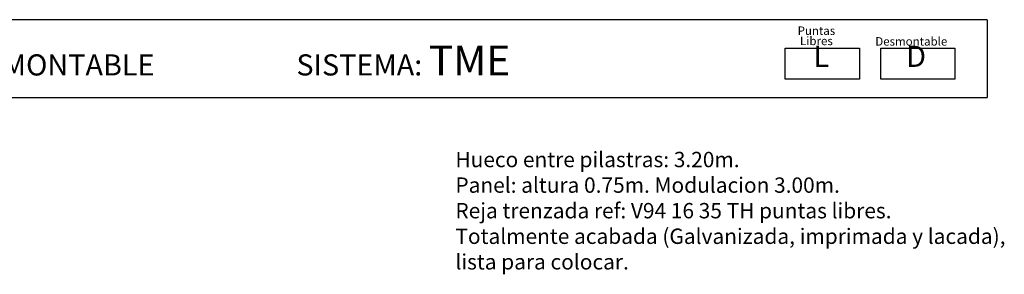
# Model space of a CAD drawing. Extents: x 384.3 to 399.7, y 236.3 to 246.3.
# Drawn here: x 391.3 to 399.3, y 244.1 to 246.2 of the extents above; entities that cross this region are included whole.
import ezdxf

# ---------------------------------------------------------------- set-up
doc = ezdxf.new("R2010")
doc.units = 0
doc.layers.get('0').update_dxf_attribs({"linetype": 'CONTINUOUS'})
doc.layers.add('CAJETIN', color=7, linetype='CONTINUOUS')
doc.layers.add('TRENZA', color=7, linetype='CONTINUOUS')
doc.styles.add('ROMANS', font='romans.shx')

msp = doc.modelspace()

# ---------------------------------------------------------------- linework, layer by layer
at = {"layer": 'CAJETIN'}
for p, q in [((399.1946, 246.2075), (388.1252, 246.2075)), ((388.1252, 245.5712), (399.1946, 245.5712))]:
    msp.add_line(p, q, dxfattribs=at)
msp.add_lwpolyline([(399.1946, 246.2075), (399.1946, 245.5712)], dxfattribs=at)
at = {"layer": 'TRENZA'}
for points in [[(397.5432, 245.9743), (398.1496, 245.9743), (398.1496, 245.7209), (397.5432, 245.7209)], [(398.3251, 245.9743), (398.9315, 245.9743), (398.9315, 245.7209), (398.3251, 245.7209)]]:
    msp.add_lwpolyline(points, close=True, dxfattribs=at)

# ---------------------------------------------------------------- texts
at = {"style": 'ROMANS'}
for s, p in [('Puntas', (397.644, 246.083)), ('Libres', (397.6632, 245.9995)), ('Desmontable', (398.2798, 245.9957))]:
    msp.add_text(s, height=0.06912, dxfattribs=at).set_placement(p)
at = {"layer": 'CAJETIN', "color": 2, "width": 11.9143, "attachment_point": 1, "style": 'ROMANS'}
for s, insert, char_height in [('{\\fArial|b1|i0|c0|p34; VERJA MODULAR  DESMONTABLE                      SISTEMA: \\H1.417x;TME    \\H0.7057x;   }', (388.6728, 245.9963), 0.1727441), ('{\\fArial|b1|i0|c0|p34; L\\H1.417x; \\H0.7057x;   }', (397.7205, 245.9945), 0.172744), ('{\\fArial|b1|i0|c0|p34;D\\H1.417x; \\H0.7057x;   }', (398.5327, 245.9945), 0.172744)]:
    msp.add_mtext(s, dxfattribs=dict(at, insert=insert, char_height=char_height))
at = {"layer": 'CAJETIN', "color": 5, "insert": (394.8432, 245.1271), "char_height": 0.12544, "width": 55.7906, "attachment_point": 1, "style": 'ROMANS'}
msp.add_mtext('{\\fTahoma|b0|i0|c0|p34;Hueco entre pilastras: 3.20m. \\PPanel: altura 0.75m. Modulacion 3.00m.\\PReja trenzada ref: V94 16 35 TH puntas libres.\\PTotalmente acabada (Galvanizada, imprimada y lacada),\\Plista para colocar.}', dxfattribs=at)

doc.saveas('drawing.dxf')
